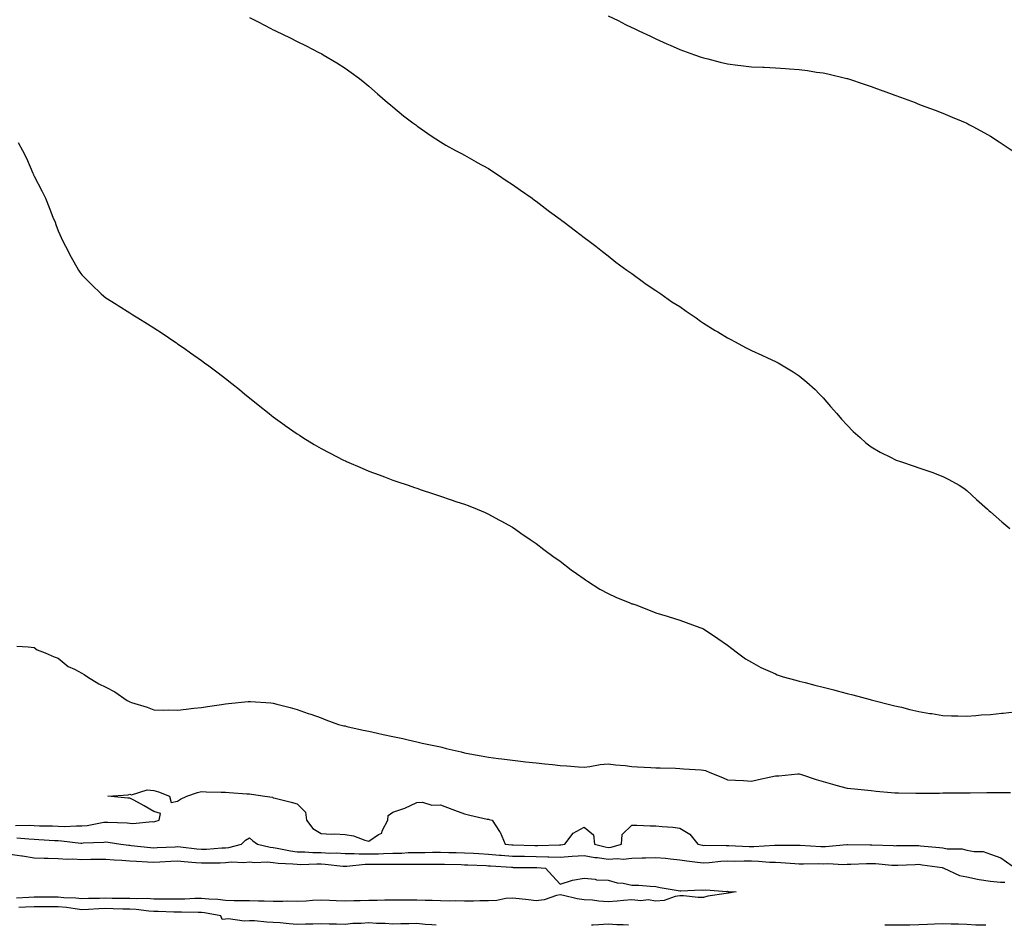
# Model space of a CAD drawing. Units: inches. Extents: x 918323 to 920963, y 7311098 to 7313738.
# Drawn here: x 919562 to 919974, y 7311098 to 7311477 of the extents above; entities that cross this region are included whole.
import ezdxf

# ---------------------------------------------------------------- set-up
doc = ezdxf.new("R2010")
doc.units = ezdxf.units.IN
doc.header["$MEASUREMENT"] = 0
doc.layers.add('Contour_91837311', color=7, linetype='Continuous', true_color=0xc46553)

msp = doc.modelspace()

# ---------------------------------------------------------------- linework, layer by layer
at = {"layer": 'Contour_91837311'}
for points in [[(919658.05, 7311477.53, 3282), (919661.75, 7311475.62, 3282), (919667.1, 7311472.87, 3282), (919668.05, 7311472.38, 3282), (919668.36, 7311472.23, 3282), (919668.99, 7311471.92, 3282), (919675.08, 7311468.95, 3282), (919678.05, 7311467.48, 3282), (919681.74, 7311465.61, 3282), (919687.1, 7311462.87, 3282), (919688.05, 7311462.39, 3282), (919688.36, 7311462.23, 3282), (919688.92, 7311461.92, 3282), (919694.65, 7311458.52, 3282), (919698.05, 7311456.32, 3282), (919700.61, 7311454.48, 3282), (919704.07, 7311451.92, 3282), (919706.31, 7311450.18, 3282), (919708.05, 7311448.8, 3282), (919711.68, 7311445.55, 3282), (919715.78, 7311441.92, 3282), (919717.04, 7311440.91, 3282), (919718.05, 7311440.14, 3282), (919722.57, 7311436.44, 3282), (919726.47, 7311433.5, 3282), (919728.05, 7311432.3, 3282), (919728.26, 7311432.13, 3282), (919728.54, 7311431.92, 3282), (919734.09, 7311427.96, 3282), (919738.05, 7311425.53, 3282), (919740.27, 7311424.14, 3282), (919744.33, 7311421.92, 3282), (919746.71, 7311420.58, 3282), (919748.05, 7311419.88, 3282), (919752.86, 7311417.11, 3282), (919753.1, 7311416.97, 3282), (919758.05, 7311414.3, 3282), (919759.49, 7311413.36, 3282), (919761.84, 7311411.92, 3282), (919765.51, 7311409.38, 3282), (919768.05, 7311407.7, 3282), (919771.4, 7311405.27, 3282), (919776.37, 7311401.92, 3282), (919777.31, 7311401.18, 3282), (919778.05, 7311400.64, 3282), (919782.97, 7311396.84, 3282), (919783.56, 7311396.41, 3282), (919788.05, 7311393.12, 3282), (919788.74, 7311392.61, 3282), (919789.71, 7311391.92, 3282), (919794.41, 7311388.28, 3282), (919798.05, 7311385.58, 3282), (919800.11, 7311383.98, 3282), (919802.9, 7311381.92, 3282), (919805.74, 7311379.61, 3282), (919808.05, 7311377.85, 3282), (919811.36, 7311375.23, 3282), (919815.96, 7311371.92, 3282), (919817.15, 7311371.02, 3282), (919818.05, 7311370.41, 3282), (919822.93, 7311366.8, 3282), (919823.62, 7311366.35, 3282), (919828.05, 7311363.38, 3282), (919828.89, 7311362.76, 3282), (919830.14, 7311361.92, 3282), (919834.79, 7311358.66, 3282), (919838.05, 7311356.66, 3282), (919840.79, 7311354.66, 3282), (919844.88, 7311351.92, 3282), (919846.72, 7311350.59, 3282), (919848.05, 7311349.77, 3282), (919852.83, 7311346.7, 3282), (919853.91, 7311346.06, 3282), (919858.05, 7311343.58, 3282), (919859.13, 7311343, 3282), (919861.21, 7311341.92, 3282), (919865.6, 7311339.47, 3282), (919868.05, 7311338.24, 3282), (919872.4, 7311336.27, 3282), (919874.77, 7311335.2, 3282), (919878.05, 7311333.72, 3282), (919879.24, 7311333.11, 3282), (919881.37, 7311331.92, 3282), (919885.47, 7311329.34, 3282), (919888.05, 7311327.67, 3282), (919891.17, 7311325.05, 3282), (919894.66, 7311321.92, 3282), (919896.32, 7311320.19, 3282), (919898.05, 7311318.44, 3282), (919901.06, 7311314.93, 3282), (919903.79, 7311311.92, 3282), (919905.7, 7311309.57, 3282), (919908.05, 7311307.04, 3282), (919910.62, 7311304.49, 3282), (919913.51, 7311301.92, 3282), (919915.85, 7311299.72, 3282), (919918.05, 7311297.96, 3282), (919921.91, 7311295.78, 3282), (919926.46, 7311293.51, 3282), (919928.05, 7311292.68, 3282), (919928.62, 7311292.49, 3282), (919930.44, 7311291.92, 3282), (919936.08, 7311289.95, 3282), (919938.05, 7311289.21, 3282), (919942.19, 7311287.78, 3282), (919943.49, 7311287.36, 3282), (919948.05, 7311285.65, 3282), (919950.53, 7311284.4, 3282), (919954.92, 7311281.92, 3282), (919956.8, 7311280.67, 3282), (919958.05, 7311279.76, 3282), (919962.18, 7311276.05, 3282), (919966.71, 7311271.92, 3282), (919967.44, 7311271.31, 3282), (919968.05, 7311270.79, 3282), (919972.79, 7311266.66, 3282), (919976.05, 7311263.92, 3282)], [(919808.05, 7311478.24, 3283), (919812.3, 7311476.17, 3283), (919815.34, 7311474.63, 3283), (919818.05, 7311473.27, 3283), (919818.97, 7311472.84, 3283), (919820.91, 7311471.92, 3283), (919825.78, 7311469.65, 3283), (919828.05, 7311468.57, 3283), (919832.66, 7311466.53, 3283), (919834.06, 7311465.91, 3283), (919838.05, 7311464.15, 3283), (919839.68, 7311463.55, 3283), (919844.27, 7311461.92, 3283), (919847.06, 7311460.93, 3283), (919848.05, 7311460.58, 3283), (919849.82, 7311460.15, 3283), (919854.99, 7311458.86, 3283), (919858.05, 7311458.13, 3283), (919862.35, 7311457.62, 3283), (919863.58, 7311457.45, 3283), (919868.05, 7311456.92, 3283), (919872.83, 7311456.7, 3283), (919873.29, 7311456.68, 3283), (919878.05, 7311456.46, 3283), (919882.29, 7311456.16, 3283), (919883.93, 7311456.04, 3283), (919888.05, 7311455.76, 3283), (919891.41, 7311455.28, 3283), (919895.28, 7311454.69, 3283), (919898.05, 7311454.31, 3283), (919900.03, 7311453.9, 3283), (919907.99, 7311451.98, 3283), (919908.09, 7311451.96, 3283), (919908.22, 7311451.92, 3283), (919915.6, 7311449.47, 3283), (919918.05, 7311448.63, 3283), (919923.01, 7311446.88, 3283), (919923.14, 7311446.83, 3283), (919928.05, 7311445.05, 3283), (919930.34, 7311444.21, 3283), (919936.49, 7311441.92, 3283), (919937.59, 7311441.46, 3283), (919938.05, 7311441.28, 3283), (919939.08, 7311440.89, 3283), (919944.82, 7311438.69, 3283), (919948.05, 7311437.49, 3283), (919951.96, 7311435.83, 3283), (919955.71, 7311434.26, 3283), (919958.05, 7311433.27, 3283), (919958.94, 7311432.81, 3283), (919960.69, 7311431.92, 3283), (919965.46, 7311429.33, 3283), (919968.05, 7311427.89, 3283), (919971.65, 7311425.52, 3283), (919977.04, 7311421.92, 3283)], [(919561.39, 7311425.26, 3281), (919563.21, 7311421.92, 3281), (919564.8, 7311418.67, 3281), (919567.49, 7311412.48, 3281), (919567.75, 7311411.92, 3281), (919567.83, 7311411.7, 3281), (919568.05, 7311411.15, 3281), (919571.2, 7311405.07, 3281), (919572.73, 7311401.92, 3281), (919574.26, 7311398.13, 3281), (919575.92, 7311394.05, 3281), (919576.78, 7311391.92, 3281), (919577.09, 7311390.96, 3281), (919578.05, 7311388.31, 3281), (919580.1, 7311383.97, 3281), (919581.16, 7311381.92, 3281), (919583.46, 7311377.33, 3281), (919584.66, 7311375.31, 3281), (919586.59, 7311371.92, 3281), (919587.17, 7311371.04, 3281), (919588.05, 7311369.95, 3281), (919591.99, 7311365.86, 3281), (919596.08, 7311361.92, 3281), (919597.16, 7311361.03, 3281), (919598.05, 7311360.36, 3281), (919602.37, 7311357.6, 3281), (919603.2, 7311357.07, 3281), (919608.05, 7311354.05, 3281), (919609.35, 7311353.22, 3281), (919611.38, 7311351.92, 3281), (919615.5, 7311349.37, 3281), (919618.05, 7311347.75, 3281), (919621.59, 7311345.46, 3281), (919626.86, 7311341.92, 3281), (919627.57, 7311341.44, 3281), (919628.05, 7311341.11, 3281), (919630.76, 7311339.21, 3281), (919633.46, 7311337.33, 3281), (919638.05, 7311334.1, 3281), (919639.32, 7311333.19, 3281), (919641.04, 7311331.92, 3281), (919645.04, 7311328.91, 3281), (919648.05, 7311326.57, 3281), (919650.66, 7311324.53, 3281), (919653.92, 7311321.92, 3281), (919656.19, 7311320.06, 3281), (919658.05, 7311318.53, 3281), (919661.71, 7311315.58, 3281), (919666.37, 7311311.92, 3281), (919667.31, 7311311.18, 3281), (919668.05, 7311310.59, 3281), (919672.89, 7311307.08, 3281), (919673.07, 7311306.94, 3281), (919678.05, 7311303.42, 3281), (919678.97, 7311302.84, 3281), (919680.45, 7311301.92, 3281), (919685.17, 7311299.04, 3281), (919688.05, 7311297.35, 3281), (919691.6, 7311295.47, 3281), (919697.47, 7311292.5, 3281), (919698.05, 7311292.2, 3281), (919698.24, 7311292.11, 3281), (919698.67, 7311291.92, 3281), (919705.21, 7311289.08, 3281), (919708.05, 7311287.88, 3281), (919712.38, 7311286.25, 3281), (919714.5, 7311285.47, 3281), (919718.05, 7311284.14, 3281), (919719.7, 7311283.57, 3281), (919724.46, 7311281.92, 3281), (919727.13, 7311281, 3281), (919728.05, 7311280.7, 3281), (919729.88, 7311280.09, 3281), (919734.62, 7311278.49, 3281), (919738.05, 7311277.38, 3281), (919742.1, 7311275.97, 3281), (919744.89, 7311275.08, 3281), (919748.05, 7311274.04, 3281), (919749.55, 7311273.42, 3281), (919753.27, 7311271.92, 3281), (919756.64, 7311270.51, 3281), (919758.05, 7311269.93, 3281), (919762.42, 7311267.55, 3281), (919763.24, 7311267.11, 3281), (919768.05, 7311264.47, 3281), (919769.52, 7311263.39, 3281), (919771.65, 7311261.92, 3281), (919775.44, 7311259.31, 3281), (919778.05, 7311257.65, 3281), (919781.22, 7311255.09, 3281), (919785.56, 7311251.92, 3281), (919787, 7311250.87, 3281), (919788.05, 7311250.17, 3281), (919792.7, 7311246.57, 3281), (919794.87, 7311245.1, 3281), (919798.05, 7311242.88, 3281), (919798.61, 7311242.48, 3281), (919799.47, 7311241.92, 3281), (919804.65, 7311238.52, 3281), (919808.05, 7311236.65, 3281), (919811.3, 7311235.17, 3281), (919817.13, 7311232.84, 3281), (919818.05, 7311232.45, 3281), (919818.46, 7311232.33, 3281), (919819.71, 7311231.92, 3281), (919825.68, 7311229.55, 3281), (919828.05, 7311228.63, 3281), (919832.81, 7311227.16, 3281), (919833.18, 7311227.05, 3281), (919838.05, 7311225.56, 3281), (919840.74, 7311224.61, 3281), (919848.05, 7311221.92, 3281), (919853.98, 7311217.85, 3281), (919858.05, 7311215.11, 3281), (919859.81, 7311213.68, 3281), (919862.16, 7311211.92, 3281), (919865.59, 7311209.46, 3281), (919868.05, 7311207.95, 3281), (919871.91, 7311205.78, 3281), (919875.89, 7311204.08, 3281), (919878.05, 7311203.06, 3281), (919878.86, 7311202.73, 3281), (919881.36, 7311201.92, 3281), (919886.58, 7311200.45, 3281), (919888.05, 7311200.1, 3281), (919890.48, 7311199.49, 3281), (919894.57, 7311198.44, 3281), (919898.05, 7311197.59, 3281), (919902.55, 7311196.42, 3281), (919903.91, 7311196.06, 3281), (919908.05, 7311194.96, 3281), (919910.44, 7311194.31, 3281), (919917.62, 7311192.35, 3281), (919918.05, 7311192.24, 3281), (919919.21, 7311191.92, 3281), (919926.32, 7311190.19, 3281), (919928.05, 7311189.81, 3281), (919930.81, 7311189.16, 3281), (919934.34, 7311188.21, 3281), (919938.05, 7311187.41, 3281), (919942.71, 7311186.58, 3281), (919943.47, 7311186.5, 3281), (919948.05, 7311185.77, 3281), (919951.75, 7311185.62, 3281), (919954.36, 7311185.61, 3281), (919958.05, 7311185.47, 3281), (919961.85, 7311185.72, 3281), (919964.05, 7311185.92, 3281), (919968.05, 7311186.17, 3281), (919972.78, 7311186.65, 3281), (919973.27, 7311186.7, 3281), (919978.05, 7311187.2, 3281)], [(919560.86, 7311214.73, 3280), (919565.52, 7311214.45, 3280), (919568.05, 7311214.15, 3280), (919569.29, 7311213.16, 3280), (919572.71, 7311211.92, 3280), (919576.38, 7311210.25, 3280), (919578.05, 7311209.7, 3280), (919582.28, 7311206.15, 3280), (919584.87, 7311205.1, 3280), (919588.05, 7311203.45, 3280), (919589.01, 7311202.88, 3280), (919590.34, 7311201.92, 3280), (919595.06, 7311198.93, 3280), (919598.05, 7311197.54, 3280), (919601.77, 7311195.64, 3280), (919607.01, 7311191.92, 3280), (919607.72, 7311191.59, 3280), (919608.05, 7311191.43, 3280), (919608.8, 7311191.17, 3280), (919615.32, 7311189.19, 3280), (919618.05, 7311188.08, 3280), (919621.99, 7311187.98, 3280), (919624.17, 7311188.04, 3280), (919628.05, 7311187.94, 3280), (919631.68, 7311188.29, 3280), (919634.85, 7311188.72, 3280), (919638.05, 7311189.05, 3280), (919640.57, 7311189.4, 3280), (919646.44, 7311190.31, 3280), (919648.05, 7311190.54, 3280), (919649.3, 7311190.67, 3280), (919657.62, 7311191.49, 3280), (919658.05, 7311191.54, 3280), (919658.46, 7311191.51, 3280), (919667.06, 7311190.93, 3280), (919668.05, 7311190.87, 3280), (919669.48, 7311190.49, 3280), (919675.17, 7311189.04, 3280), (919678.05, 7311188.27, 3280), (919682.71, 7311186.58, 3280), (919683.72, 7311186.25, 3280), (919688.05, 7311184.75, 3280), (919690.09, 7311183.96, 3280), (919695.4, 7311181.92, 3280), (919697.55, 7311181.42, 3280), (919698.05, 7311181.33, 3280), (919698.8, 7311181.17, 3280), (919705.69, 7311179.56, 3280), (919708.05, 7311179.09, 3280), (919711.63, 7311178.34, 3280), (919713.95, 7311177.82, 3280), (919718.05, 7311176.98, 3280), (919722.18, 7311176.05, 3280), (919724.49, 7311175.48, 3280), (919728.05, 7311174.65, 3280), (919730.31, 7311174.18, 3280), (919737.26, 7311172.71, 3280), (919738.05, 7311172.54, 3280), (919738.56, 7311172.43, 3280), (919740.39, 7311171.92, 3280), (919746.63, 7311170.5, 3280), (919748.05, 7311170.14, 3280), (919750.28, 7311169.69, 3280), (919755.03, 7311168.9, 3280), (919758.05, 7311168.23, 3280), (919762.27, 7311167.7, 3280), (919763.68, 7311167.55, 3280), (919768.05, 7311166.97, 3280), (919772.63, 7311166.51, 3280), (919773.57, 7311166.4, 3280), (919778.05, 7311165.92, 3280), (919781.67, 7311165.54, 3280), (919784.79, 7311165.18, 3280), (919788.05, 7311164.83, 3280), (919790.76, 7311164.63, 3280), (919795.68, 7311164.29, 3280), (919798.05, 7311164.12, 3280), (919800.47, 7311164.34, 3280), (919804.77, 7311165.2, 3280), (919808.05, 7311165.44, 3280), (919811.23, 7311165.1, 3280), (919815.23, 7311164.74, 3280), (919818.05, 7311164.45, 3280), (919820.4, 7311164.27, 3280), (919825.95, 7311164.02, 3280), (919828.05, 7311163.87, 3280), (919829.9, 7311163.77, 3280), (919836.33, 7311163.64, 3280), (919838.05, 7311163.56, 3280), (919839.57, 7311163.44, 3280), (919847, 7311162.97, 3280), (919848.05, 7311162.9, 3280), (919848.83, 7311162.7, 3280), (919850.63, 7311161.92, 3280), (919855.93, 7311159.8, 3280), (919858.05, 7311158.87, 3280), (919861.35, 7311158.62, 3280), (919864.68, 7311158.55, 3280), (919868.05, 7311158.27, 3280), (919871.02, 7311158.95, 3280), (919876.17, 7311160.04, 3280), (919878.05, 7311160.46, 3280), (919879.51, 7311160.46, 3280), (919887.44, 7311161.31, 3280), (919888.05, 7311161.31, 3280), (919888.93, 7311161.04, 3280), (919895.1, 7311158.97, 3280), (919898.05, 7311158.1, 3280), (919902.85, 7311156.72, 3280), (919903.38, 7311156.59, 3280), (919908.05, 7311155.34, 3280), (919911.11, 7311154.98, 3280), (919915.38, 7311154.59, 3280), (919918.05, 7311154.29, 3280), (919920.25, 7311154.12, 3280), (919926.41, 7311153.56, 3280), (919928.05, 7311153.43, 3280), (919929.53, 7311153.4, 3280), (919936.73, 7311153.24, 3280), (919938.05, 7311153.22, 3280), (919939.36, 7311153.23, 3280), (919946.67, 7311153.3, 3280), (919948.05, 7311153.32, 3280), (919949.46, 7311153.33, 3280), (919956.58, 7311153.39, 3280), (919958.05, 7311153.41, 3280), (919959.55, 7311153.42, 3280), (919966.49, 7311153.48, 3280), (919968.05, 7311153.5, 3280), (919969.65, 7311153.52, 3280), (919976.39, 7311153.58, 3280)], [(919560.23, 7311139.74, 3279), (919565.96, 7311139.84, 3279), (919568.05, 7311139.74, 3279), (919570.33, 7311139.64, 3279), (919575.66, 7311139.53, 3279), (919578.05, 7311139.42, 3279), (919580.63, 7311139.34, 3279), (919585.74, 7311139.61, 3279), (919588.05, 7311139.53, 3279), (919590.21, 7311139.76, 3279), (919597.18, 7311141.05, 3279), (919598.05, 7311141.16, 3279), (919598.89, 7311141.08, 3279), (919606.9, 7311140.77, 3279), (919608.05, 7311140.65, 3279), (919609.38, 7311140.59, 3279), (919617.48, 7311141.35, 3279), (919618.05, 7311141.32, 3279), (919618.56, 7311141.41, 3279), (919620.34, 7311141.92, 3279), (919620.83, 7311144.7, 3279), (919618.05, 7311145.59, 3279), (919614.12, 7311147.99, 3279), (919609.67, 7311150.3, 3279), (919608.05, 7311151.19, 3279), (919607.22, 7311151.09, 3279), (919598.88, 7311151.92, 3279), (919607.4, 7311152.57, 3279), (919608.05, 7311152.77, 3279), (919608.71, 7311152.58, 3279), (919615.36, 7311154.61, 3279), (919618.05, 7311154.32, 3279), (919619.98, 7311153.85, 3279), (919624.65, 7311151.92, 3279), (919625.41, 7311149.28, 3279), (919628.05, 7311149.83, 3279), (919629.31, 7311150.66, 3279), (919631.94, 7311151.92, 3279), (919636.41, 7311153.56, 3279), (919638.05, 7311153.91, 3279), (919639.94, 7311153.81, 3279), (919646.3, 7311153.67, 3279), (919648.05, 7311153.59, 3279), (919649.67, 7311153.54, 3279), (919657.03, 7311152.94, 3279), (919658.05, 7311152.91, 3279), (919658.96, 7311152.83, 3279), (919664.55, 7311151.92, 3279), (919667.72, 7311151.59, 3279), (919668.05, 7311151.33, 3279), (919668.85, 7311151.12, 3279), (919675.6, 7311149.47, 3279), (919678.05, 7311148.82, 3279), (919681.47, 7311145.34, 3279), (919681.89, 7311141.92, 3279), (919684.54, 7311138.41, 3279), (919688.05, 7311136.33, 3279), (919692.25, 7311136.12, 3279), (919693.8, 7311136.17, 3279), (919698.05, 7311135.99, 3279), (919701.56, 7311135.43, 3279), (919706.36, 7311133.61, 3279), (919708.05, 7311133.21, 3279), (919712.03, 7311135.9, 3279), (919713.46, 7311136.51, 3279), (919713.66, 7311137.53, 3279), (919715.9, 7311141.92, 3279), (919716.13, 7311143.84, 3279), (919718.05, 7311145.31, 3279), (919723.03, 7311146.9, 3279), (919723.06, 7311146.91, 3279), (919728.05, 7311149.34, 3279), (919730.48, 7311149.49, 3279), (919734.36, 7311148.23, 3279), (919738.05, 7311148.34, 3279), (919742.71, 7311146.58, 3279), (919743.78, 7311146.19, 3279), (919748.05, 7311144.61, 3279), (919750.19, 7311144.06, 3279), (919757.55, 7311142.42, 3279), (919758.05, 7311142.3, 3279), (919758.38, 7311142.25, 3279), (919759.58, 7311141.92, 3279), (919762.73, 7311137.24, 3279), (919763.01, 7311136.88, 3279), (919765.04, 7311131.92, 3279), (919767.8, 7311131.67, 3279), (919768.05, 7311131.65, 3279), (919768.33, 7311131.64, 3279), (919777.49, 7311131.36, 3279), (919778.05, 7311131.35, 3279), (919778.63, 7311131.34, 3279), (919787.81, 7311131.68, 3279), (919788.05, 7311131.67, 3279), (919788.28, 7311131.69, 3279), (919789.92, 7311131.92, 3279), (919793.5, 7311136.47, 3279), (919798.05, 7311139.01, 3279), (919801.99, 7311135.86, 3279), (919802.37, 7311131.92, 3279), (919806.87, 7311130.74, 3279), (919808.05, 7311130.56, 3279), (919809.32, 7311130.65, 3279), (919813.74, 7311131.92, 3279), (919814.01, 7311135.96, 3279), (919818.05, 7311139.79, 3279), (919820.06, 7311139.91, 3279), (919825.64, 7311139.51, 3279), (919828.05, 7311139.63, 3279), (919830.63, 7311139.34, 3279), (919835.11, 7311138.98, 3279), (919838.05, 7311138.62, 3279), (919842.21, 7311136.08, 3279), (919845.6, 7311131.92, 3279), (919847.61, 7311131.48, 3279), (919848.05, 7311131.41, 3279), (919848.53, 7311131.44, 3279), (919857.49, 7311131.36, 3279), (919858.05, 7311131.39, 3279), (919858.59, 7311131.38, 3279), (919867.08, 7311130.95, 3279), (919868.05, 7311130.93, 3279), (919869.05, 7311130.92, 3279), (919877.66, 7311131.53, 3279), (919878.05, 7311131.53, 3279), (919878.46, 7311131.51, 3279), (919887.66, 7311131.53, 3279), (919888.05, 7311131.51, 3279), (919888.46, 7311131.51, 3279), (919897.05, 7311130.92, 3279), (919898.05, 7311130.9, 3279), (919899.05, 7311130.92, 3279), (919907.89, 7311131.76, 3279), (919908.05, 7311131.76, 3279), (919908.21, 7311131.76, 3279), (919917.74, 7311131.61, 3279), (919918.05, 7311131.62, 3279), (919918.37, 7311131.6, 3279), (919927.45, 7311131.32, 3279), (919928.05, 7311131.28, 3279), (919928.67, 7311131.3, 3279), (919937.46, 7311131.33, 3279), (919938.05, 7311131.35, 3279), (919938.7, 7311131.27, 3279), (919946.65, 7311130.52, 3279), (919948.05, 7311130.35, 3279), (919949.95, 7311130.02, 3279), (919956.11, 7311129.98, 3279), (919958.05, 7311129.47, 3279), (919961.13, 7311128.84, 3279), (919964.97, 7311128.84, 3279), (919968.05, 7311127.79, 3279), (919972.4, 7311126.27, 3279), (919977.12, 7311122.85, 3279)], [(919560.75, 7311134.62, 3278), (919565.88, 7311134.09, 3278), (919568.05, 7311133.99, 3278), (919570.03, 7311133.9, 3278), (919576.5, 7311133.47, 3278), (919578.05, 7311133.39, 3278), (919579.48, 7311133.35, 3278), (919587.57, 7311132.4, 3278), (919588.05, 7311132.38, 3278), (919588.57, 7311132.44, 3278), (919597.18, 7311132.79, 3278), (919598.05, 7311132.9, 3278), (919598.94, 7311132.81, 3278), (919604.25, 7311131.92, 3278), (919607.62, 7311131.49, 3278), (919608.05, 7311131.45, 3278), (919608.56, 7311131.41, 3278), (919616.67, 7311130.54, 3278), (919618.05, 7311130.44, 3278), (919619.47, 7311130.5, 3278), (919626.97, 7311130.84, 3278), (919628.05, 7311130.89, 3278), (919629.19, 7311130.78, 3278), (919636.09, 7311129.96, 3278), (919638.05, 7311129.78, 3278), (919640.12, 7311129.85, 3278), (919646.48, 7311130.35, 3278), (919648.05, 7311130.41, 3278), (919649.43, 7311130.54, 3278), (919654.82, 7311131.92, 3278), (919656.44, 7311133.53, 3278), (919658.05, 7311134.62, 3278), (919659.49, 7311133.36, 3278), (919661.43, 7311131.92, 3278), (919666.74, 7311130.61, 3278), (919668.05, 7311130.5, 3278), (919669.7, 7311130.27, 3278), (919675.24, 7311129.11, 3278), (919678.05, 7311128.77, 3278), (919681.27, 7311128.7, 3278), (919684.58, 7311128.45, 3278), (919688.05, 7311128.38, 3278), (919691.77, 7311128.2, 3278), (919694.36, 7311128.23, 3278), (919698.05, 7311128.03, 3278), (919701.94, 7311128.03, 3278), (919703.96, 7311127.83, 3278), (919708.05, 7311127.84, 3278), (919712.04, 7311127.93, 3278), (919714.16, 7311128.03, 3278), (919718.05, 7311128.12, 3278), (919721.75, 7311128.22, 3278), (919724.52, 7311128.39, 3278), (919728.05, 7311128.49, 3278), (919731.47, 7311128.5, 3278), (919734.69, 7311128.56, 3278), (919738.05, 7311128.57, 3278), (919741.47, 7311128.5, 3278), (919744.56, 7311128.43, 3278), (919748.05, 7311128.36, 3278), (919751.84, 7311128.13, 3278), (919754.09, 7311127.96, 3278), (919758.05, 7311127.73, 3278), (919762.6, 7311127.37, 3278), (919763.43, 7311127.3, 3278), (919768.05, 7311126.94, 3278), (919772.99, 7311126.86, 3278), (919773.12, 7311126.85, 3278), (919778.05, 7311126.77, 3278), (919782.82, 7311126.69, 3278), (919783.32, 7311126.65, 3278), (919788.05, 7311126.55, 3278), (919792.99, 7311126.86, 3278), (919793.11, 7311126.86, 3278), (919798.05, 7311127.21, 3278), (919802.52, 7311126.39, 3278), (919803.66, 7311126.31, 3278), (919808.05, 7311125.66, 3278), (919812.05, 7311125.92, 3278), (919814.32, 7311125.65, 3278), (919818.05, 7311126.03, 3278), (919822.29, 7311126.16, 3278), (919823.78, 7311126.19, 3278), (919828.05, 7311126.33, 3278), (919832.13, 7311126, 3278), (919834.24, 7311125.73, 3278), (919838.05, 7311125.4, 3278), (919841.02, 7311124.89, 3278), (919845.54, 7311124.43, 3278), (919848.05, 7311124.05, 3278), (919850.32, 7311124.19, 3278), (919855.19, 7311124.78, 3278), (919858.05, 7311124.93, 3278), (919861, 7311124.87, 3278), (919865.04, 7311124.93, 3278), (919868.05, 7311124.88, 3278), (919870.97, 7311124.84, 3278), (919875.58, 7311124.39, 3278), (919878.05, 7311124.36, 3278), (919880.39, 7311124.26, 3278), (919886.2, 7311123.77, 3278), (919888.05, 7311123.69, 3278), (919889.78, 7311123.65, 3278), (919896.18, 7311123.79, 3278), (919898.05, 7311123.75, 3278), (919899.92, 7311123.79, 3278), (919906.51, 7311123.46, 3278), (919908.05, 7311123.49, 3278), (919909.66, 7311123.53, 3278), (919916.11, 7311123.86, 3278), (919918.05, 7311123.89, 3278), (919919.92, 7311123.79, 3278), (919926.79, 7311123.18, 3278), (919928.05, 7311123.1, 3278), (919929.26, 7311123.13, 3278), (919936.51, 7311123.46, 3278), (919938.05, 7311123.5, 3278), (919939.46, 7311123.33, 3278), (919947.87, 7311122.1, 3278), (919948.05, 7311122.08, 3278), (919948.18, 7311122.05, 3278), (919948.5, 7311121.92, 3278), (919955, 7311118.87, 3278), (919958.05, 7311118.21, 3278), (919962.62, 7311117.35, 3278), (919963.29, 7311117.16, 3278), (919968.05, 7311116.43, 3278), (919972.14, 7311116.01, 3278), (919973.96, 7311116.01, 3278)], [(919558.05, 7311127.76, 3277), (919562.96, 7311127.01, 3277), (919563.11, 7311126.98, 3277), (919568.05, 7311126.26, 3277), (919572.21, 7311126.09, 3277), (919573.86, 7311126.11, 3277), (919578.05, 7311125.95, 3277), (919581.84, 7311125.71, 3277), (919584.23, 7311125.74, 3277), (919588.05, 7311125.53, 3277), (919591.73, 7311125.6, 3277), (919594.37, 7311125.6, 3277), (919598.05, 7311125.67, 3277), (919601.5, 7311125.37, 3277), (919604.71, 7311125.26, 3277), (919608.05, 7311125, 3277), (919610.9, 7311124.77, 3277), (919615.42, 7311124.55, 3277), (919618.05, 7311124.36, 3277), (919620.61, 7311124.48, 3277), (919625.23, 7311124.74, 3277), (919628.05, 7311124.88, 3277), (919630.76, 7311124.63, 3277), (919635.66, 7311124.31, 3277), (919638.05, 7311124.1, 3277), (919640.31, 7311124.18, 3277), (919645.82, 7311124.15, 3277), (919648.05, 7311124.24, 3277), (919650.6, 7311124.47, 3277), (919655.74, 7311124.23, 3277), (919658.05, 7311124.52, 3277), (919660.39, 7311124.26, 3277), (919665.44, 7311124.53, 3277), (919668.05, 7311124.31, 3277), (919670.14, 7311124.01, 3277), (919676.25, 7311123.72, 3277), (919678.05, 7311123.51, 3277), (919679.6, 7311123.47, 3277), (919686.24, 7311123.73, 3277), (919688.05, 7311123.69, 3277), (919689.74, 7311123.61, 3277), (919697.19, 7311122.78, 3277), (919698.05, 7311122.74, 3277), (919698.87, 7311122.74, 3277), (919706.46, 7311123.51, 3277), (919708.05, 7311123.51, 3277), (919709.67, 7311123.54, 3277), (919716.44, 7311123.53, 3277), (919718.05, 7311123.57, 3277), (919719.74, 7311123.61, 3277), (919726.4, 7311123.57, 3277), (919728.05, 7311123.62, 3277), (919729.75, 7311123.62, 3277), (919736.45, 7311123.52, 3277), (919738.05, 7311123.52, 3277), (919739.62, 7311123.49, 3277), (919746.62, 7311123.35, 3277), (919748.05, 7311123.32, 3277), (919749.37, 7311123.24, 3277), (919757.02, 7311122.95, 3277), (919758.05, 7311122.89, 3277), (919758.94, 7311122.81, 3277), (919767.71, 7311122.26, 3277), (919768.05, 7311122.24, 3277), (919768.36, 7311122.23, 3277), (919777.78, 7311122.19, 3277), (919778.31, 7311122.18, 3277), (919781.85, 7311121.92, 3277), (919784.87, 7311118.74, 3277), (919788.05, 7311115.15, 3277), (919792.79, 7311116.66, 3277), (919793.13, 7311116.84, 3277), (919798.05, 7311117.65, 3277), (919802.73, 7311117.24, 3277), (919803.2, 7311117.07, 3277), (919808.05, 7311116.83, 3277), (919811.91, 7311115.78, 3277), (919814.41, 7311115.56, 3277), (919818.05, 7311114.83, 3277), (919820.89, 7311114.76, 3277), (919825.68, 7311114.29, 3277), (919828.05, 7311114.23, 3277), (919829.92, 7311113.79, 3277), (919837.4, 7311112.57, 3277), (919838.05, 7311112.44, 3277), (919838.53, 7311112.4, 3277), (919847.18, 7311112.79, 3277), (919848.05, 7311112.74, 3277), (919848.94, 7311112.81, 3277), (919857.8, 7311112.17, 3277), (919858.05, 7311112.2, 3277), (919858.32, 7311112.19, 3277), (919861.61, 7311111.92, 3277), (919858.49, 7311111.48, 3277), (919858.05, 7311111.48, 3277), (919857.47, 7311111.34, 3277), (919849.8, 7311110.17, 3277), (919848.05, 7311109.64, 3277), (919845.69, 7311109.56, 3277), (919839.6, 7311110.37, 3277), (919838.05, 7311110.29, 3277), (919836.15, 7311110.02, 3277), (919831.59, 7311108.38, 3277), (919828.05, 7311108.08, 3277), (919824.79, 7311108.66, 3277), (919821.71, 7311108.26, 3277), (919818.05, 7311108.64, 3277), (919814.51, 7311108.38, 3277), (919811.82, 7311108.15, 3277), (919808.05, 7311107.87, 3277), (919804.18, 7311108.05, 3277), (919801.5, 7311108.47, 3277), (919798.05, 7311108.68, 3277), (919795.16, 7311109.03, 3277), (919789.5, 7311110.47, 3277), (919788.05, 7311110.69, 3277), (919786.55, 7311110.42, 3277), (919781.37, 7311108.6, 3277), (919778.05, 7311108.2, 3277), (919774.76, 7311108.63, 3277), (919770.93, 7311109.04, 3277), (919768.05, 7311109.4, 3277), (919765.38, 7311109.25, 3277), (919761.57, 7311108.4, 3277), (919758.05, 7311108.27, 3277), (919754.38, 7311108.25, 3277), (919751.86, 7311108.11, 3277), (919748.05, 7311108.09, 3277), (919744.3, 7311108.17, 3277), (919741.85, 7311108.12, 3277), (919738.05, 7311108.19, 3277), (919734.46, 7311108.33, 3277), (919731.56, 7311108.41, 3277), (919728.05, 7311108.54, 3277), (919724.67, 7311108.54, 3277), (919721.41, 7311108.56, 3277), (919718.05, 7311108.56, 3277), (919714.65, 7311108.52, 3277), (919711.56, 7311108.41, 3277), (919708.05, 7311108.37, 3277), (919704.41, 7311108.28, 3277), (919701.79, 7311108.18, 3277), (919698.05, 7311108.09, 3277), (919694.37, 7311108.24, 3277), (919691.59, 7311108.38, 3277), (919688.05, 7311108.53, 3277), (919684.5, 7311108.37, 3277), (919681.82, 7311108.15, 3277), (919678.05, 7311107.99, 3277), (919674.15, 7311108.02, 3277), (919672.06, 7311107.91, 3277), (919668.05, 7311107.94, 3277), (919664.19, 7311108.06, 3277), (919661.9, 7311108.07, 3277), (919658.05, 7311108.18, 3277), (919654.41, 7311108.28, 3277), (919651.69, 7311108.28, 3277), (919648.05, 7311108.37, 3277), (919644.89, 7311108.76, 3277), (919641.07, 7311108.9, 3277), (919638.05, 7311109.21, 3277), (919635.3, 7311109.17, 3277), (919631.04, 7311108.93, 3277), (919628.05, 7311108.88, 3277), (919625.07, 7311108.94, 3277), (919621.03, 7311108.94, 3277), (919618.05, 7311108.99, 3277), (919615.28, 7311109.15, 3277), (919610.93, 7311109.04, 3277), (919608.05, 7311109.18, 3277), (919605.36, 7311109.23, 3277), (919600.74, 7311109.23, 3277), (919598.05, 7311109.28, 3277), (919595.32, 7311109.19, 3277), (919590.82, 7311109.15, 3277), (919588.05, 7311109.05, 3277), (919585.46, 7311109.33, 3277), (919580.43, 7311109.54, 3277), (919578.05, 7311109.77, 3277), (919575.89, 7311109.76, 3277), (919570.19, 7311109.78, 3277), (919568.05, 7311109.77, 3277), (919565.81, 7311109.68, 3277), (919560.6, 7311109.37, 3277)], [(919736.21, 7311098, 3278), (919734.38, 7311098.25, 3278), (919731.58, 7311098.39, 3278), (919728.05, 7311098.8, 3278), (919724.77, 7311098.64, 3278), (919721.34, 7311098.63, 3278), (919718.05, 7311098.45, 3278), (919714.86, 7311098.73, 3278), (919711.21, 7311098.76, 3278), (919708.05, 7311099, 3278), (919704.87, 7311098.74, 3278), (919701.28, 7311098.69, 3278), (919698.05, 7311098.38, 3278), (919694.55, 7311098.42, 3278), (919691.43, 7311098.54, 3278), (919688.05, 7311098.58, 3278), (919684.6, 7311098.47, 3278), (919681.51, 7311098.46, 3278), (919678.05, 7311098.34, 3278), (919674.7, 7311098.57, 3278), (919670.99, 7311098.98, 3278), (919668.05, 7311099.2, 3278), (919665.4, 7311099.27, 3278), (919660.13, 7311099.84, 3278), (919658.05, 7311099.91, 3278), (919655.87, 7311099.74, 3278), (919649.3, 7311100.67, 3278), (919648.05, 7311100.51, 3278), (919646.61, 7311100.48, 3278), (919646.11, 7311101.92, 3278), (919639.33, 7311103.2, 3278), (919638.05, 7311103.34, 3278), (919636.65, 7311103.32, 3278), (919629.64, 7311103.51, 3278), (919628.05, 7311103.48, 3278), (919626.46, 7311103.51, 3278), (919619.9, 7311103.77, 3278), (919618.05, 7311103.81, 3278), (919616.05, 7311103.92, 3278), (919610.72, 7311104.59, 3278), (919608.05, 7311104.72, 3278), (919605.2, 7311104.77, 3278), (919601.06, 7311104.93, 3278), (919598.05, 7311104.98, 3278), (919595.09, 7311104.88, 3278), (919590.74, 7311104.61, 3278), (919588.05, 7311104.51, 3278), (919585.14, 7311104.83, 3278), (919581.54, 7311105.41, 3278), (919578.05, 7311105.74, 3278), (919574.24, 7311105.73, 3278), (919571.83, 7311105.7, 3278), (919568.05, 7311105.69, 3278), (919564.42, 7311105.55, 3278), (919561.63, 7311105.5, 3278)], [(919816.59, 7311098, 3278), (919814.37, 7311098.24, 3278), (919811.79, 7311098.18, 3278), (919808.05, 7311098.5, 3278), (919804.26, 7311098.13, 3278), (919801.88, 7311098.09, 3278), (919801.11, 7311098, 3278)], [(919966.12, 7311098, 3278), (919964.22, 7311098.09, 3278), (919961.85, 7311098.12, 3278), (919958.05, 7311098.28, 3278), (919954.66, 7311098.53, 3278), (919951.53, 7311098.44, 3278), (919948.05, 7311098.65, 3278), (919944.66, 7311098.53, 3278), (919941.66, 7311098.31, 3278), (919938.05, 7311098.19, 3278), (919934.25, 7311098.12, 3278), (919931.86, 7311098.11, 3278), (919928.05, 7311098.04, 3278), (919924.14, 7311098.01, 3278), (919923.84, 7311098, 3278)]]:
    msp.add_polyline3d(points, dxfattribs=at)

doc.saveas('drawing.dxf')
